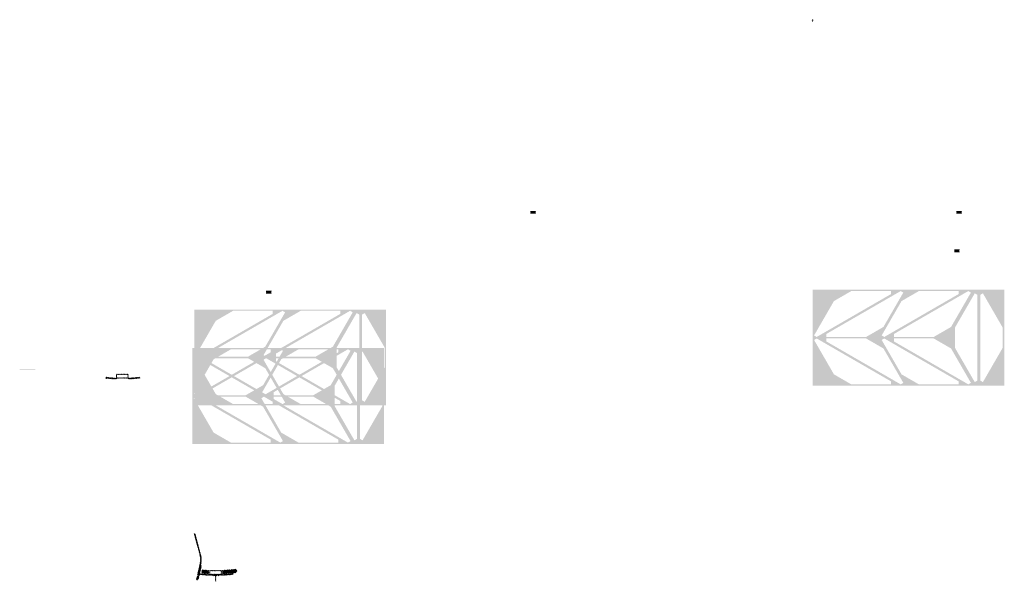
# Model space of a CAD drawing. Units: millimetres. Extents: x -26077 to 431651, y -66327 to 142901.
# Drawn here: x 80970 to 93504, y 81037 to 88188 of the extents above; entities that cross this region are included whole.
import ezdxf

# ---------------------------------------------------------------- set-up
doc = ezdxf.new("R2010")
doc.units = ezdxf.units.MM
doc.header["$MEASUREMENT"] = 0
doc.layers.add('hatch', color=7, linetype='Continuous', lineweight=15)
doc.layers.add('Plaspanel Top', color=7, linetype='Continuous', lineweight=9)
pattern_1 = [(45, (82086.742, 83455.5885), (-3.367596, 3.367596), [])]
pattern_2 = [(45, (83274.55, 80956.003), (-10.1028, 10.1028), []), (45, (83281.285, 80956.003), (-10.1028, 10.1028), [])]
pattern_3 = [(37.5, (84973.268, 71086.6994), (-0.06299336, 1.92682377), [0, -1.52, 0, -1.7, 0, -1.625]), (7.5, (84973.268, 71086.6994), (1.7697767, 2.82214607), [0, -0.82, 0, -1.37, 0, -0.525]), (327.5, (84972.038, 71086.6994), (3.11414186, 0.00565905), [0, -0.5, 0, -1.8, 0, -2.35]), (317.5, (84972.038, 71086.6994), (3.0061266, 0.87767556), [0, -0.25, 0, -1.18, 0, -1.35])]
pattern_4 = [(37.5, (90395.9376, 71086.6994), (-0.06299336, 1.92682377), [0, -1.52, 0, -1.7, 0, -1.625]), (7.5, (90395.9376, 71086.6994), (1.7697767, 2.82214607), [0, -0.82, 0, -1.37, 0, -0.525]), (327.5, (90394.7076, 71086.6994), (3.11414186, 0.00565905), [0, -0.5, 0, -1.8, 0, -2.35]), (317.5, (90394.7076, 71086.6994), (3.0061266, 0.87767556), [0, -0.25, 0, -1.18, 0, -1.35])]
pattern_5 = [(37.5, (81608.7538, 70069.1054), (-0.06299336, 1.92682377), [0, -1.52, 0, -1.7, 0, -1.625]), (7.5, (81608.7538, 70069.1054), (1.7697767, 2.82214607), [0, -0.82, 0, -1.37, 0, -0.525]), (327.5, (81607.5238, 70069.1054), (3.11414186, 0.00565905), [0, -0.5, 0, -1.8, 0, -2.35]), (317.5, (81607.5238, 70069.1054), (3.0061266, 0.87767556), [0, -0.25, 0, -1.18, 0, -1.35])]
pattern_6 = [(37.5, (90368.2846, 70596.377), (-0.06299336, 1.92682377), [0, -1.52, 0, -1.7, 0, -1.625]), (7.5, (90368.2846, 70596.377), (1.7697767, 2.82214607), [0, -0.82, 0, -1.37, 0, -0.525]), (327.5, (90367.0546, 70596.377), (3.11414186, 0.00565905), [0, -0.5, 0, -1.8, 0, -2.35]), (317.5, (90367.0546, 70596.377), (3.0061266, 0.87767556), [0, -0.25, 0, -1.18, 0, -1.35])]

msp = doc.modelspace()

# ---------------------------------------------------------------- hatches: boundary and pattern name
at = {"layer": 'hatch'}
h = msp.add_hatch(dxfattribs=at)
h.set_pattern_fill('ANSI31', color=256, scale=0.75, style=0)
h.set_pattern_definition([(45, (91078.682, 88004.7846), (-1.683798, 1.683798), [])])
h.paths.add_polyline_path([(91064.49, 88187.62), (91063.26, 88182.08), (91069, 88181.58, 0.38117828)])
h.paths.add_polyline_path([(91066.36, 88171.77), (91061.08, 88172.23), (91059.96, 88167.17, 0.45892764)])
at = {"layer": 'hatch', "linetype": 'Continuous', "ltscale": 5}
h = msp.add_hatch(dxfattribs=at)
h.set_pattern_fill('AR-SAND')
h.set_pattern_definition(pattern_3)
h.paths.add_polyline_path([(87471.71, 85731.89), (87471.71, 85715.65), (87542.71, 85715.65), (87542.71, 85722.65), (87537.71, 85722.65), (87537.71, 85746.65), (87542.71, 85746.65), (87542.71, 85753.65), (87471.71, 85753.65), (87471.71, 85737.4), (87475.5, 85736.03), (87471.71, 85734.65), (87467.92, 85733.27)])
h = msp.add_hatch(dxfattribs=at)
h.set_pattern_fill('AR-SAND', style=0)
h.set_pattern_definition(pattern_3)
h.paths.add_polyline_path([(87471.71, 85731.89), (87471.71, 85715.65), (87542.71, 85715.65), (87542.71, 85722.65), (87537.71, 85722.65), (87537.71, 85746.65), (87542.71, 85746.65), (87542.71, 85753.65), (87471.71, 85753.65), (87471.71, 85737.4), (87475.5, 85736.03), (87471.71, 85734.65), (87467.92, 85733.27)])
h = msp.add_hatch(dxfattribs=at)
h.set_pattern_fill('AR-SAND')
h.set_pattern_definition(pattern_4)
h.paths.add_polyline_path([(92894.38, 85731.89), (92894.38, 85715.65), (92965.38, 85715.65), (92965.38, 85722.65), (92960.38, 85722.65), (92960.38, 85746.65), (92965.38, 85746.65), (92965.38, 85753.65), (92894.38, 85753.65), (92894.38, 85737.4), (92898.17, 85736.03), (92894.38, 85734.65), (92890.59, 85733.27)])
h = msp.add_hatch(dxfattribs=at)
h.set_pattern_fill('AR-SAND', style=0)
h.set_pattern_definition(pattern_4)
h.paths.add_polyline_path([(92894.38, 85731.89), (92894.38, 85715.65), (92965.38, 85715.65), (92965.38, 85722.65), (92960.38, 85722.65), (92960.38, 85746.65), (92965.38, 85746.65), (92965.38, 85753.65), (92894.38, 85753.65), (92894.38, 85737.4), (92898.17, 85736.03), (92894.38, 85734.65), (92890.59, 85733.27)])
h = msp.add_hatch(dxfattribs=at)
h.set_pattern_fill('AR-SAND')
h.set_pattern_definition(pattern_6)
h.paths.add_polyline_path([(92866.73, 85241.57), (92866.73, 85225.32), (92937.73, 85225.32), (92937.73, 85232.32), (92932.73, 85232.32), (92932.73, 85256.32), (92937.73, 85256.32), (92937.73, 85263.32), (92866.73, 85263.32), (92866.73, 85247.08), (92870.52, 85245.7), (92866.73, 85244.32), (92862.94, 85242.94)])
h = msp.add_hatch(dxfattribs=at)
h.set_pattern_fill('AR-SAND', style=0)
h.set_pattern_definition(pattern_6)
h.paths.add_polyline_path([(92866.73, 85241.57), (92866.73, 85225.32), (92937.73, 85225.32), (92937.73, 85232.32), (92932.73, 85232.32), (92932.73, 85256.32), (92937.73, 85256.32), (92937.73, 85263.32), (92866.73, 85263.32), (92866.73, 85247.08), (92870.52, 85245.7), (92866.73, 85244.32), (92862.94, 85242.94)])
h = msp.add_hatch(dxfattribs=at)
h.set_pattern_fill('AR-SAND')
h.set_pattern_definition(pattern_5)
h.paths.add_polyline_path([(84107.2, 84714.29), (84107.2, 84698.05), (84178.2, 84698.05), (84178.2, 84705.05), (84173.2, 84705.05), (84173.2, 84729.05), (84178.2, 84729.05), (84178.2, 84736.05), (84107.2, 84736.05), (84107.2, 84719.81), (84110.99, 84718.43), (84107.2, 84717.05), (84103.41, 84715.67)])
h = msp.add_hatch(dxfattribs=at)
h.set_pattern_fill('AR-SAND', style=0)
h.set_pattern_definition(pattern_5)
h.paths.add_polyline_path([(84107.2, 84714.29), (84107.2, 84698.05), (84178.2, 84698.05), (84178.2, 84705.05), (84173.2, 84705.05), (84173.2, 84729.05), (84178.2, 84729.05), (84178.2, 84736.05), (84107.2, 84736.05), (84107.2, 84719.81), (84110.99, 84718.43), (84107.2, 84717.05), (84103.41, 84715.67)])
at = {"layer": 'hatch'}
h = msp.add_hatch(dxfattribs=at)
h.set_pattern_fill('DOTS', color=256, style=0)
h.set_pattern_definition([(0, (82086.7418, 83455.5885), (0.79375, 1.5875), [0, -1.5875])])
h.paths.add_polyline_path([(81169.79, 83729.76), (81169.79, 83739.76), (81069.79, 83739.76), (81069.79, 83729.76)])
h.paths.add_polyline_path([(81069.79, 83729.76), (81069.79, 83739.76), (80969.79, 83739.76), (80969.79, 83729.76)])
h = msp.add_hatch(dxfattribs=at)
h.set_pattern_fill('ANSI31', color=256, scale=0.75, style=0)
h.set_pattern_definition([(45, (82086.7418, 83455.5885), (-1.683798, 1.683798), [])])
h.paths.add_polyline_path([(82072.55, 83638.42), (82071.32, 83632.88), (82077.06, 83632.38, 0.38117828)])
h.paths.add_polyline_path([(82074.42, 83622.57), (82069.14, 83623.03), (82068.02, 83617.98, 0.45892764)])
h = msp.add_hatch(dxfattribs=at)
h.set_pattern_fill('ANSI31', color=256, scale=1.5, style=0)
h.set_pattern_definition(pattern_1)
h.paths.add_polyline_path([(82200.99, 83622.89), (82185.99, 83622.89), (82071.42, 83632.87), (82069.24, 83623.03), (82185.12, 83612.89), (82200.99, 83612.89)])
h.paths.add_polyline_path([(82501.35, 83624.65), (82500.48, 83634.65), (82365.99, 83622.89), (82350.99, 83622.89), (82350.99, 83612.89), (82366.87, 83612.89)])
h = msp.add_hatch(dxfattribs=at)
h.set_pattern_fill('ANSI31', color=256, scale=1.5, style=0)
h.set_pattern_definition(pattern_1)
edge = h.paths.add_edge_path(flags=16)
edge.add_line((82205.99, 83626.42), (82345.99, 83626.42))
edge.add_arc((82345.99, 83628.42), 2, 270, 360)
edge.add_line((82347.99, 83628.42), (82347.99, 83668.42))
edge.add_arc((82345.99, 83668.42), 2, 0, 90)
edge.add_line((82345.99, 83670.42), (82205.99, 83670.42))
edge.add_arc((82205.99, 83668.42), 2, 90, 180)
edge.add_line((82203.99, 83668.42), (82203.99, 83628.42))
edge.add_arc((82205.99, 83628.42), 2, 180, 270)
edge = h.paths.add_edge_path()
edge.add_line((82202.99, 83623.42), (82348.99, 83623.42))
edge.add_arc((82348.99, 83625.42), 2, 270, 360)
edge.add_line((82350.99, 83625.42), (82350.99, 83671.42))
edge.add_arc((82348.99, 83671.42), 2, 0, 90)
edge.add_line((82348.99, 83673.42), (82202.99, 83673.42))
edge.add_arc((82202.99, 83671.42), 2, 90, 180)
edge.add_line((82200.99, 83671.42), (82200.99, 83625.42))
edge.add_arc((82202.99, 83625.42), 2, 180, 270)
h = msp.add_hatch(dxfattribs=at)
h.set_pattern_fill('ANSI31', color=256, scale=1.5, style=0)
h.set_pattern_definition(pattern_1)
h.paths.add_polyline_path([(83282.3, 81237.79), (83272.53, 81239.95), (83243.96, 81111.05), (83253.73, 81108.92)])
h.paths.add_polyline_path([(83251.56, 81099.15), (83241.79, 81101.28), (83234.22, 81067.15), (83243.99, 81064.98)])
h.paths.add_polyline_path([(83241.41, 81101.88), (83231.65, 81104.04), (83220.73, 81054.78), (83230.49, 81052.61)])
h.paths.add_polyline_path([(83274.86, 81252.75, 0.1205706), (83272.06, 81381.07), (83202.18, 81641.87), (83192.52, 81639.28), (83262.4, 81378.48, -0.1205706), (83265.1, 81254.92), (83233.59, 81112.8), (83243.36, 81110.67)])
h = msp.add_hatch(dxfattribs=at)
h.set_pattern_fill('ANSI31', color=256, scale=0.75, style=0)
h.set_pattern_definition([(45, (83274.5495, 80956.0026), (-1.683798, 1.683798), [])])
h.paths.add_polyline_path([(83260.36, 81138.83), (83259.13, 81133.3), (83264.87, 81132.8, 0.38117828)])
h.paths.add_polyline_path([(83262.22, 81122.99), (83256.95, 81123.45), (83255.83, 81118.39, 0.45892764)])
at = {"layer": 'hatch', "linetype": 'Continuous'}
h = msp.add_hatch(dxfattribs=at)
h.set_pattern_fill('ANSI31', color=256, scale=1.5, style=0)
h.set_pattern_definition(pattern_1)
h.paths.add_polyline_path([(83301.05, 81129.64), (83259.23, 81133.29), (83257.05, 81123.44), (83296.21, 81120.01), (83300.53, 81123.65)])
h.paths.add_polyline_path([(83304.06, 81129.38), (83301.05, 81129.64), (83300.53, 81123.65), (83303.54, 81123.39)])
h.paths.add_polyline_path([(83307.02, 81129.12), (83304.06, 81129.38), (83303.54, 81123.39), (83306.51, 81123.14)])
h.paths.add_polyline_path([(83306.51, 81123.14), (83303.54, 81123.39), (83303.19, 81119.41), (83310.15, 81118.81)])
h.paths.add_polyline_path([(83303.54, 81123.39), (83300.53, 81123.65), (83296.21, 81120.01), (83300.38, 81119.65), (83303.19, 81119.41)])
h.paths.add_polyline_path([(83345.88, 81125.74), (83307.02, 81129.12), (83306.51, 81123.14), (83310.16, 81118.79), (83341.04, 81116.09), (83345.36, 81119.73)])
h.paths.add_polyline_path([(83348.37, 81119.47), (83345.36, 81119.73), (83341.04, 81116.09), (83345.21, 81115.73), (83348.02, 81115.48)])
h.paths.add_polyline_path([(83348.89, 81125.47), (83345.88, 81125.74), (83345.36, 81119.73), (83348.37, 81119.47)])
h.paths.add_polyline_path([(83351.85, 81125.21), (83348.89, 81125.47), (83348.37, 81119.47), (83351.34, 81119.21)])
h.paths.add_polyline_path([(83351.34, 81119.21), (83348.37, 81119.47), (83348.02, 81115.48), (83354.98, 81114.89)])
h.paths.add_polyline_path([(83373.8, 81123.3), (83351.85, 81125.21), (83351.34, 81119.21), (83354.99, 81114.87), (83372.92, 81113.3)])
h.paths.add_polyline_path([(83373.8, 81123.3), (83372.92, 81113.3), (83373.8, 81113.3)])
h.paths.add_polyline_path([(83388.8, 81123.3), (83373.8, 81123.3), (83373.8, 81113.3), (83388.8, 81113.3)])
h.paths.add_polyline_path([(83391.8, 81123.3), (83388.8, 81123.3), (83388.8, 81113.3), (83391.8, 81113.3)])
h.paths.add_polyline_path([(83398.3, 81121.25), (83394.8, 81121.25), (83394.8, 81123.3), (83391.8, 81123.3), (83391.8, 81113.3), (83398.3, 81113.3)])
h.paths.add_polyline_path([(83403.8, 81121.25), (83398.8, 81121.25), (83398.8, 81113.3), (83403.8, 81113.3)])
h.paths.add_polyline_path([(83398.3, 81122.25), (83396.3, 81122.25, -0.41421356), (83395.3, 81123.25), (83394.8, 81123.25), (83394.8, 81121.25), (83398.3, 81121.25)], flags=17)
h.paths.add_polyline_path([(83398.3, 81123.25), (83395.3, 81123.25, 0.41421356), (83396.3, 81122.25), (83398.3, 81122.25)], flags=16)
h.paths.add_polyline_path([(83403.8, 81123.25), (83398.8, 81123.25), (83398.8, 81122.25), (83403.8, 81122.25)])
h.paths.add_polyline_path([(83408.8, 81123.25), (83403.8, 81123.25), (83403.8, 81122.25), (83408.8, 81122.25)])
h.paths.add_polyline_path([(83408.8, 81122.25), (83403.8, 81122.25), (83403.8, 81121.25), (83408.8, 81121.25)])
h.paths.add_polyline_path([(83412.8, 81123.25), (83412.3, 81123.25, -0.41421356), (83411.3, 81122.25), (83409.3, 81122.25), (83409.3, 81121.25), (83412.8, 81121.25)], flags=16)
h.paths.add_polyline_path([(83412.3, 81123.25), (83409.3, 81123.25), (83409.3, 81122.25), (83411.3, 81122.25, 0.41421356)])
h.paths.add_polyline_path([(83408.8, 81121.25), (83403.8, 81121.25), (83403.8, 81113.3), (83408.8, 81113.3)])
h.paths.add_polyline_path([(83409.3, 81121.25), (83408.8, 81121.25), (83408.8, 81113.3), (83409.3, 81113.3)])
h.paths.add_polyline_path([(83435.8, 81123.3), (83412.8, 81123.3), (83412.8, 81121.25), (83409.3, 81121.25), (83409.3, 81113.3), (83413.8, 81113.3), (83435.8, 81113.3)])
h.paths.add_polyline_path([(83480.8, 81123.3), (83463.8, 81123.3), (83446.8, 81123.3), (83446.8, 81113.3), (83463.8, 81113.3), (83480.8, 81113.3)])
h.paths.add_polyline_path([(83435.8, 81112.86), (83425.7, 81112.86), (83425.7, 81106.51), (83435.8, 81106.51)])
h.paths.add_polyline_path([(83480.8, 81112.86), (83463.8, 81112.86), (83446.8, 81112.86), (83446.8, 81106.51), (83451.3, 81106.51), (83460.62, 81106.51), (83460.62, 81036.66), (83466.97, 81036.66), (83466.97, 81106.51), (83480.8, 81106.51)])
h.paths.add_polyline_path([(83501.9, 81112.86), (83491.8, 81112.86), (83491.8, 81106.51), (83496.3, 81106.51), (83501.9, 81106.51)])
h.paths.add_polyline_path([(83689.16, 81125.07), (83688.29, 81135.07), (83553.8, 81123.3), (83491.8, 81123.3), (83491.8, 81113.3), (83554.67, 81113.3)])
h.paths.add_polyline_path([(83514.8, 81121.25), (83514.8, 81123.25), (83532.8, 81123.25), (83532.8, 81121.25)], flags=16)
h.paths.add_polyline_path([(83515.3, 81123.25), (83532.3, 81123.25, -0.41421356), (83531.3, 81122.25), (83516.3, 81122.25, -0.41421356)], flags=16)
at = {"layer": 'hatch'}
h = msp.add_hatch(dxfattribs=at)
h.set_pattern_fill('ANSI32', color=256, scale=1.5, style=0)
h.set_pattern_definition(pattern_2)
h.paths.add_polyline_path([(83291.89, 81182.41), (83378.06, 81174.87), (83374.31, 81132.04), (83288.14, 81139.58)])
h = msp.add_hatch(dxfattribs=at)
h.set_pattern_fill('ANSI31', color=256, scale=1.5, style=0)
h.set_pattern_definition([(45, (83274.5495, 80956.0026), (-3.367596, 3.367596), [])])
edge = h.paths.add_edge_path(flags=16)
edge.add_line((83393.8, 81126.83), (83533.8, 81126.83))
edge.add_arc((83533.8, 81128.83), 2, 270, 360)
edge.add_line((83535.8, 81128.83), (83535.8, 81168.83))
edge.add_arc((83533.8, 81168.83), 2, 0, 90)
edge.add_line((83533.8, 81170.83), (83393.8, 81170.83))
edge.add_arc((83393.8, 81168.83), 2, 90, 180)
edge.add_line((83391.8, 81168.83), (83391.8, 81128.83))
edge.add_arc((83393.8, 81128.83), 2, 180, 270)
edge = h.paths.add_edge_path()
edge.add_line((83390.8, 81123.83), (83536.8, 81123.83))
edge.add_arc((83536.8, 81125.83), 2, 270, 360)
edge.add_line((83538.8, 81125.83), (83538.8, 81171.83))
edge.add_arc((83536.8, 81171.83), 2, 0, 90)
edge.add_line((83536.8, 81173.83), (83390.8, 81173.83))
edge.add_arc((83390.8, 81171.83), 2, 90, 180)
edge.add_line((83388.8, 81171.83), (83388.8, 81125.83))
edge.add_arc((83390.8, 81125.83), 2, 180, 270)
h = msp.add_hatch(dxfattribs=at)
h.set_pattern_fill('ANSI32', color=256, scale=1.5, style=0)
h.set_pattern_definition(pattern_2)
h.paths.add_polyline_path([(83722.64, 81146.78), (83736.83, 81156.71), (83734.59, 81182.3), (83718.9, 81189.62), (83549.54, 81174.8), (83553.29, 81131.96)])
at = {"layer": 'Plaspanel Top', "linetype": 'Continuous', "ltscale": 5}
h = msp.add_hatch(dxfattribs=at)
h.set_pattern_fill('ANSI31', color=256)
h.set_pattern_definition([(45, (98926.8915, 73561.24623), (-0.0883883476, 0.0883883476), [])])
h.paths.add_polyline_path([(93504.18, 83528.36), (93504.18, 84748.36), (91064.18, 84748.36), (91064.18, 83528.36)])
h.paths.add_polyline_path([(92061.54, 83544.43), (91556.07, 83544.43), (91335.31, 83671.89), (91082.57, 84109.63), (91115.84, 84128.84), (92061.54, 83582.85)], flags=16)
h.paths.add_polyline_path([(92218.34, 83563.64), (92185.07, 83544.43), (91239.38, 84090.43), (91239.38, 84128.84), (91744.84, 84128.84), (91965.61, 84001.38)], flags=16)
h.paths.add_polyline_path([(91965.61, 84275.34), (91744.84, 84147.89), (91239.38, 84147.89), (91239.38, 84186.3), (92185.07, 84732.3), (92218.34, 84713.09)], flags=16)
h.paths.add_polyline_path([(91115.84, 84147.89), (91082.57, 84167.09), (91335.31, 84604.84), (91556.07, 84732.3), (92061.54, 84732.3), (92061.54, 84693.88)], flags=16)
h.paths.add_polyline_path([(92922.16, 83544.43), (92416.7, 83544.43), (92195.93, 83671.89), (91943.2, 84109.63), (91976.47, 84128.84), (92922.16, 83582.85)], flags=16)
h.paths.add_polyline_path([(91976.47, 84147.89), (91943.2, 84167.09), (92195.93, 84604.84), (92416.7, 84732.3), (92922.16, 84732.3), (92922.16, 84693.88)], flags=16)
h.paths.add_polyline_path([(93078.97, 83563.64), (93045.7, 83544.43), (92100.01, 84090.43), (92100.01, 84128.84), (92605.47, 84128.84), (92826.23, 84001.38)], flags=16)
h.paths.add_polyline_path([(92826.23, 84275.34), (92605.47, 84147.89), (92100.01, 84147.89), (92100.01, 84186.3), (93045.7, 84732.3), (93078.97, 84713.09)], flags=16)
h.paths.add_polyline_path([(93128.11, 83573.16), (92875.37, 84010.91), (92875.37, 84265.82), (93128.11, 84703.57), (93161.37, 84684.36), (93161.37, 83592.37)], flags=16)
h.paths.add_polyline_path([(93231.64, 83573.16), (93198.37, 83592.37), (93198.37, 84684.36), (93231.64, 84703.57), (93484.37, 84265.82), (93484.37, 84010.91)], flags=16)
h = msp.add_hatch(dxfattribs=at)
h.set_pattern_fill('ANSI31', color=256)
h.set_pattern_definition([(45, (91057.4203, 73310.02149), (-0.0883883476, 0.0883883476), [])])
h.paths.add_polyline_path([(85634.71, 83277.14), (85634.71, 84497.14), (83194.71, 84497.14), (83194.71, 83277.14)])
h.paths.add_polyline_path([(84192.06, 83293.21), (83686.6, 83293.21), (83465.84, 83420.66), (83213.1, 83858.41), (83246.37, 83877.62), (84192.06, 83331.62)], flags=16)
h.paths.add_polyline_path([(84348.87, 83312.41), (84315.6, 83293.21), (83369.91, 83839.2), (83369.91, 83877.62), (83875.37, 83877.62), (84096.14, 83750.16)], flags=16)
h.paths.add_polyline_path([(84096.14, 84024.12), (83875.37, 83896.66), (83369.91, 83896.66), (83369.91, 83935.08), (84315.6, 84481.07), (84348.87, 84461.86)], flags=16)
h.paths.add_polyline_path([(83246.37, 83896.66), (83213.1, 83915.87), (83465.84, 84353.61), (83686.6, 84481.07), (84192.06, 84481.07), (84192.06, 84442.66)], flags=16)
h.paths.add_polyline_path([(85052.69, 83293.21), (84547.23, 83293.21), (84326.46, 83420.66), (84073.73, 83858.41), (84107, 83877.62), (85052.69, 83331.62)], flags=16)
h.paths.add_polyline_path([(84107, 83896.66), (84073.73, 83915.87), (84326.46, 84353.61), (84547.23, 84481.07), (85052.69, 84481.07), (85052.69, 84442.66)], flags=16)
h.paths.add_polyline_path([(85209.5, 83312.41), (85176.23, 83293.21), (84230.53, 83839.2), (84230.53, 83877.62), (84736, 83877.62), (84956.76, 83750.16)], flags=16)
h.paths.add_polyline_path([(84956.76, 84024.12), (84736, 83896.66), (84230.53, 83896.66), (84230.53, 83935.08), (85176.23, 84481.07), (85209.5, 84461.86)], flags=16)
h.paths.add_polyline_path([(85258.64, 83321.94), (85005.9, 83759.68), (85005.9, 84014.6), (85258.64, 84452.34), (85291.9, 84433.13), (85291.9, 83341.14)], flags=16)
h.paths.add_polyline_path([(85362.17, 83321.94), (85328.9, 83341.14), (85328.9, 84433.13), (85362.17, 84452.34), (85614.9, 84014.6), (85614.9, 83759.68)], flags=16)
h = msp.add_hatch(dxfattribs=at)
h.set_pattern_fill('ANSI31', color=256)
h.set_pattern_definition([(45, (91029.76734, 72819.69902), (-0.0883883476, 0.0883883476), [])])
h.paths.add_polyline_path([(85607.05, 82786.82), (85607.05, 84006.82), (83167.05, 84006.82), (83167.05, 82786.82)])
h.paths.add_polyline_path([(84164.41, 82802.88), (83658.95, 82802.88), (83438.18, 82930.34), (83185.45, 83368.09), (83218.72, 83387.29), (84164.41, 82841.3)], flags=16)
h.paths.add_polyline_path([(84321.21, 82822.09), (84287.95, 82802.88), (83342.25, 83348.88), (83342.25, 83387.29), (83847.72, 83387.29), (84068.48, 83259.84)], flags=16)
h.paths.add_polyline_path([(84068.48, 83533.8), (83847.72, 83406.34), (83342.25, 83406.34), (83342.25, 83444.75), (84287.95, 83990.75), (84321.21, 83971.54)], flags=16)
h.paths.add_polyline_path([(83218.72, 83406.34), (83185.45, 83425.55), (83438.18, 83863.29), (83658.95, 83990.75), (84164.41, 83990.75), (84164.41, 83952.33)], flags=16)
h.paths.add_polyline_path([(85025.04, 82802.88), (84519.57, 82802.88), (84298.81, 82930.34), (84046.08, 83368.09), (84079.35, 83387.29), (85025.04, 82841.3)], flags=16)
h.paths.add_polyline_path([(84079.35, 83406.34), (84046.08, 83425.55), (84298.81, 83863.29), (84519.57, 83990.75), (85025.04, 83990.75), (85025.04, 83952.33)], flags=16)
h.paths.add_polyline_path([(85181.84, 82822.09), (85148.57, 82802.88), (84202.88, 83348.88), (84202.88, 83387.29), (84708.35, 83387.29), (84929.11, 83259.84)], flags=16)
h.paths.add_polyline_path([(84929.11, 83533.8), (84708.35, 83406.34), (84202.88, 83406.34), (84202.88, 83444.75), (85148.57, 83990.75), (85181.84, 83971.54)], flags=16)
h.paths.add_polyline_path([(85230.98, 82831.61), (84978.25, 83269.36), (84978.25, 83524.27), (85230.98, 83962.02), (85264.25, 83942.81), (85264.25, 82850.82)], flags=16)
h.paths.add_polyline_path([(85334.52, 82831.61), (85301.25, 82850.82), (85301.25, 83942.81), (85334.52, 83962.02), (85587.25, 83524.27), (85587.25, 83269.36)], flags=16)

doc.saveas('drawing.dxf')
